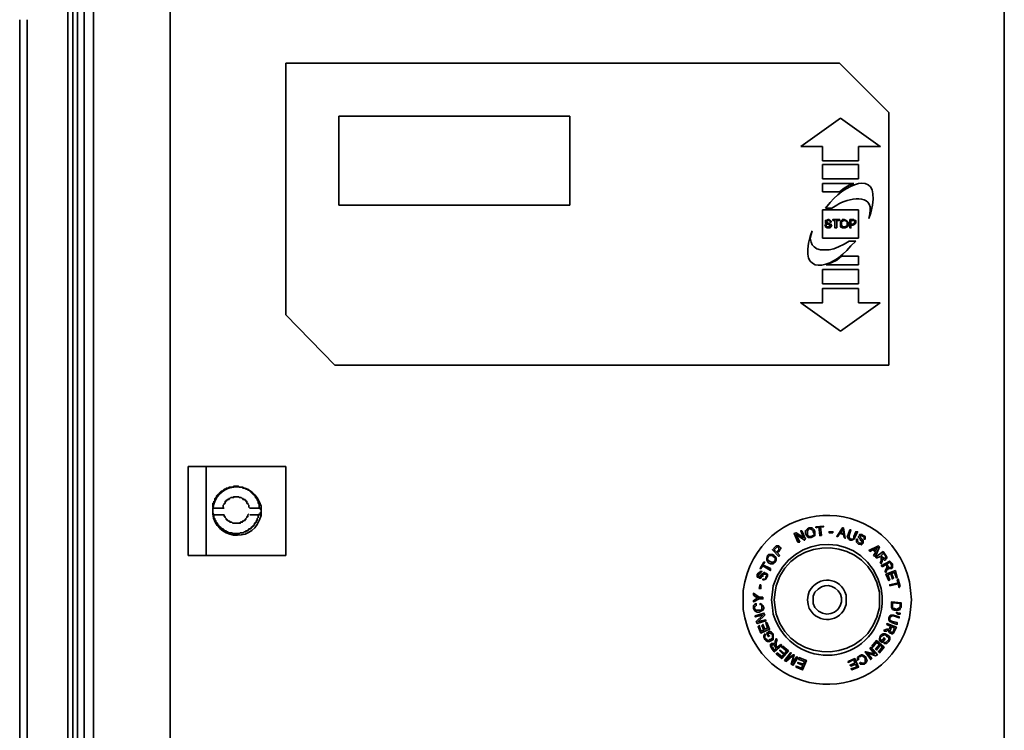
# Model space of a CAD drawing. Units: inches. Extents: x -189 to 981, y 243 to 981.
# Drawn here: x 772 to 835, y 912 to 957 of the extents above; entities that cross this region are included whole.
import ezdxf

# ---------------------------------------------------------------- set-up
doc = ezdxf.new("R2010")
doc.units = ezdxf.units.IN
doc.header["$MEASUREMENT"] = 0
doc.layers.add('Layer 1', color=7, linetype='Continuous')

msp = doc.modelspace()

# ---------------------------------------------------------------- linework, layer by layer
at = {"layer": 'Layer 1', "color": 7, "lineweight": 35}
for points in [[(775.2, 971.22), (775.2, 843)], [(775.5, 971.22), (775.5, 843)], [(775.8, 970.92), (775.8, 843.3)], [(775.8, 970.92), (775.8, 843.3), (775.86, 843.3)], [(776.22, 969.24), (776.22, 845.04)], [(776.82, 844.68), (776.82, 969.66)], [(781.68, 961.8), (781.68, 891.18)], [(834.54, 906.42), (834.54, 961.8)], [(772.14, 957.24), (772.14, 840)], [(772.62, 910.98), (772.62, 957.24)], [(824.1, 954.48), (789, 954.48)], [(789, 954.48), (789, 938.52)], [(827.22, 951.36), (824.1, 954.48)], [(807, 951.12), (792.36, 951.12)], [(792.36, 951.12), (792.36, 945.48)], [(807, 945.48), (807, 951.12)], [(824.16, 951), (821.64, 949.2)], [(824.16, 951), (826.68, 949.2), (825.3, 949.2)], [(827.22, 935.34), (827.22, 951.36)], [(821.64, 949.2), (823.02, 949.2)], [(823.02, 949.2), (823.02, 948.3)], [(825.3, 949.2), (825.3, 948.3)], [(823.02, 948.3), (825.3, 948.3)], [(823.02, 948.06), (823.02, 947.16)], [(823.02, 948.06), (825.3, 948.06)], [(825.3, 948.06), (825.3, 947.16)], [(823.02, 947.16), (825.3, 947.16)], [(823.02, 946.86), (825, 946.86)], [(823.02, 946.86), (823.02, 946.32)], [(825, 946.86), (824.7, 946.74), (824.4, 946.56), (824.1, 946.32)], [(823.02, 946.32), (824.1, 946.32)], [(792.36, 945.48), (807, 945.48)], [(823.02, 945.18), (825.3, 945.18)], [(823.02, 945.18), (823.02, 943.38)], [(823.2, 945.3), (823.62, 945.3)], [(825.3, 945.18), (825.3, 943.38)], [(823.14, 944.22), (823.26, 944.22)], [(823.38, 944.04), (823.32, 944.04), (823.2, 944.1), (823.2, 944.16), (823.14, 944.22)], [(823.44, 944.22), (823.38, 944.28), (823.26, 944.28), (823.26, 944.34), (823.2, 944.34), (823.2, 944.4), (823.2, 944.52), (823.26, 944.52), (823.38, 944.58)], [(823.38, 944.52), (823.32, 944.52), (823.32, 944.46), (823.26, 944.46), (823.26, 944.4)], [(823.26, 944.4), (823.38, 944.34), (823.5, 944.28), (823.56, 944.28), (823.56, 944.22), (823.62, 944.16)], [(823.26, 944.22), (823.26, 944.16), (823.32, 944.1), (823.38, 944.1)], [(823.38, 944.58), (823.44, 944.58), (823.5, 944.52), (823.56, 944.46), (823.56, 944.4)], [(823.56, 944.4), (823.5, 944.4), (823.5, 944.46), (823.44, 944.52), (823.38, 944.52)], [(823.38, 944.1), (823.5, 944.1), (823.5, 944.16)], [(823.62, 944.16), (823.5, 944.04), (823.38, 944.04)], [(823.5, 944.16), (823.5, 944.22), (823.44, 944.22)], [(823.92, 944.04), (823.8, 944.04), (823.8, 944.52), (823.68, 944.52), (823.68, 944.58), (824.1, 944.58), (824.1, 944.52), (823.92, 944.52), (823.92, 944.04)], [(824.4, 944.04), (824.28, 944.04), (824.16, 944.1), (824.16, 944.28), (824.16, 944.4), (824.22, 944.52), (824.28, 944.58), (824.4, 944.58), (824.52, 944.52), (824.58, 944.46), (824.64, 944.4), (824.64, 944.28)], [(824.4, 944.52), (824.28, 944.46), (824.22, 944.4), (824.22, 944.28)], [(824.22, 944.28), (824.22, 944.22), (824.28, 944.1), (824.4, 944.1)], [(824.58, 944.28), (824.58, 944.4), (824.52, 944.46), (824.46, 944.52), (824.4, 944.52)], [(824.4, 944.1), (824.46, 944.1), (824.52, 944.16), (824.58, 944.22), (824.58, 944.28)], [(824.64, 944.28), (824.64, 944.16), (824.58, 944.1), (824.46, 944.04), (824.4, 944.04)], [(825.12, 944.4), (825.12, 944.34), (825.06, 944.28), (824.94, 944.22), (824.82, 944.22), (824.82, 944.04), (824.76, 944.04), (824.76, 944.58)], [(824.76, 944.58), (824.94, 944.58), (825, 944.58)], [(824.82, 944.52), (824.82, 944.28)], [(824.94, 944.52), (824.82, 944.52)], [(824.82, 944.28), (824.94, 944.28)], [(825, 944.52), (824.94, 944.52)], [(824.94, 944.28), (825, 944.34), (825.06, 944.34), (825.06, 944.4)], [(825, 944.58), (825.06, 944.52), (825.12, 944.52), (825.12, 944.4)], [(825.06, 944.4), (825.06, 944.46), (825, 944.52)], [(822.36, 943.86), (822.24, 943.38), (822.3, 943.14), (822.36, 942.96), (822.48, 942.84), (822.66, 942.72), (822.9, 942.66), (823.44, 942.66), (823.74, 942.72), (824.04, 942.84), (824.4, 943.02), (824.7, 943.2)], [(823.02, 943.38), (825.3, 943.38)], [(824.7, 943.2), (825.12, 943.2)], [(823.26, 941.7), (823.56, 941.82), (823.92, 942), (824.22, 942.24), (825.3, 942.24)], [(823.26, 941.7), (825.3, 941.7)], [(825.3, 941.7), (825.3, 942.24)], [(823.02, 941.4), (825.3, 941.4)], [(823.02, 940.5), (823.02, 941.4)], [(825.3, 940.5), (825.3, 941.4)], [(823.02, 940.5), (825.3, 940.5)], [(824.16, 937.5), (821.64, 939.3), (823.02, 939.3), (823.02, 940.2), (825.3, 940.2)], [(825.3, 939.3), (825.3, 940.2)], [(824.16, 937.5), (826.68, 939.3)], [(826.68, 939.3), (825.3, 939.3)], [(789, 938.52), (792.12, 935.34)], [(792.12, 935.34), (827.22, 935.34)], [(782.82, 923.28), (782.82, 928.92)], [(782.82, 928.92), (783.96, 928.92)], [(783.96, 928.92), (783.96, 923.28), (789, 923.28)], [(789, 928.92), (783.96, 928.92)], [(789, 923.28), (789, 928.92)], [(787.38, 926.28), (787.32, 926.34), (787.32, 926.58), (787.26, 926.58), (787.26, 926.76), (787.2, 926.76), (787.2, 926.88), (787.14, 926.88), (787.14, 926.94), (787.08, 926.94), (787.08, 927.06), (787.02, 927.06), (787.02, 927.12), (786.96, 927.12), (786.96, 927.18), (786.9, 927.18), (786.9, 927.24), (786.84, 927.24), (786.84, 927.3), (786.78, 927.3), (786.78, 927.36), (786.72, 927.36), (786.66, 927.42), (786.6, 927.42), (786.6, 927.48), (786.48, 927.48), (786.42, 927.54), (786.3, 927.54), (786.3, 927.6), (786.06, 927.6), (786, 927.66), (785.7, 927.66), (785.7, 927.6), (785.4, 927.6), (785.4, 927.54), (785.22, 927.54), (785.22, 927.48), (785.1, 927.48), (785.1, 927.42), (785.04, 927.42), (785.04, 927.36), (784.92, 927.36), (784.92, 927.3), (784.86, 927.3), (784.86, 927.24), (784.8, 927.24), (784.8, 927.18), (784.74, 927.18), (784.74, 927.12), (784.68, 927.12), (784.68, 927.06), (784.62, 927.06), (784.62, 927), (784.56, 926.94), (784.56, 926.88), (784.5, 926.88), (784.5, 926.76), (784.44, 926.7), (784.44, 926.58), (784.38, 926.58), (784.38, 926.34)], [(786.72, 926.28), (786.66, 926.34), (786.66, 926.46), (786.6, 926.52), (786.6, 926.58), (786.54, 926.58), (786.54, 926.7), (786.48, 926.7), (786.48, 926.76), (786.42, 926.76), (786.42, 926.82), (786.3, 926.82), (786.3, 926.88), (786.24, 926.88), (786.18, 926.94), (786.06, 926.94), (786, 927), (785.7, 927), (785.7, 926.94), (785.52, 926.94), (785.46, 926.88), (785.4, 926.88), (785.4, 926.82), (785.28, 926.82), (785.28, 926.76), (785.22, 926.76), (785.22, 926.7), (785.16, 926.7), (785.16, 926.58), (785.1, 926.58), (785.1, 926.52), (785.04, 926.46), (785.04, 926.34)], [(784.44, 926.28), (784.38, 926.28), (784.38, 925.98), (784.44, 925.92)], [(785.1, 926.28), (784.44, 926.28)], [(787.38, 926.28), (786.72, 926.28)], [(787.38, 925.86), (787.38, 925.98), (787.44, 926.04), (787.44, 926.16), (787.38, 926.22), (787.38, 926.28)], [(784.44, 925.86), (784.44, 925.68), (784.5, 925.62), (784.5, 925.5), (784.56, 925.5), (784.56, 925.38), (784.62, 925.38), (784.62, 925.32), (784.68, 925.32), (784.68, 925.2), (784.74, 925.2), (784.74, 925.14), (784.8, 925.14), (784.8, 925.08), (784.86, 925.08), (784.86, 925.02), (784.92, 925.02), (784.92, 924.96), (785.04, 924.96), (785.04, 924.9), (785.1, 924.9), (785.1, 924.84), (785.22, 924.84), (785.22, 924.78), (785.34, 924.78), (785.4, 924.72), (785.58, 924.72), (785.64, 924.66), (786.06, 924.66), (786.12, 924.72), (786.3, 924.72), (786.36, 924.78), (786.48, 924.78), (786.48, 924.84), (786.6, 924.84), (786.6, 924.9), (786.66, 924.9), (786.66, 924.96), (786.78, 924.96), (786.78, 925.02), (786.84, 925.02), (786.84, 925.08), (786.9, 925.08), (786.9, 925.14), (786.96, 925.14), (786.96, 925.2), (787.02, 925.2), (787.02, 925.32), (787.08, 925.32), (787.08, 925.38), (787.14, 925.38), (787.14, 925.5), (787.2, 925.5), (787.2, 925.62), (787.26, 925.68), (787.26, 925.86), (787.32, 925.92)], [(784.44, 925.86), (785.1, 925.86)], [(785.1, 925.86), (785.1, 925.74), (785.16, 925.74), (785.16, 925.68), (785.22, 925.62), (785.22, 925.56), (785.28, 925.56), (785.28, 925.5), (785.34, 925.5), (785.4, 925.44), (785.46, 925.44), (785.46, 925.38), (785.58, 925.38), (785.64, 925.32), (786.12, 925.32), (786.12, 925.38), (786.24, 925.38), (786.24, 925.44), (786.3, 925.44), (786.36, 925.5), (786.42, 925.5), (786.42, 925.56), (786.48, 925.56), (786.48, 925.62), (786.54, 925.68), (786.54, 925.74), (786.6, 925.74), (786.6, 925.86), (786.66, 925.92)], [(786.72, 925.86), (787.38, 925.86)], [(821.58, 924.12), (821.34, 924.6), (821.88, 924.24), (821.94, 924.3), (821.7, 924.84), (821.64, 924.84), (821.82, 924.42), (821.34, 924.72), (821.22, 924.66), (821.46, 924.12), (821.58, 924.12)], [(822.3, 924.42), (822.42, 924.48), (822.54, 924.54), (822.54, 924.78), (822.48, 924.9), (822.36, 925.02), (822.18, 925.02), (822.06, 924.96), (821.94, 924.84), (821.94, 924.66), (822, 924.54), (822.12, 924.42), (822.3, 924.42)], [(822.18, 924.96), (822.12, 924.9), (822.06, 924.84), (822.06, 924.66), (822.06, 924.54), (822.18, 924.48), (822.3, 924.48), (822.42, 924.54), (822.48, 924.6), (822.48, 924.66), (822.42, 924.78), (822.42, 924.84), (822.36, 924.9), (822.24, 924.96), (822.18, 924.96)], [(822.96, 924.54), (822.9, 925.08), (823.08, 925.08), (823.08, 925.14), (822.6, 925.08), (822.6, 925.02)], [(822.6, 925.02), (822.78, 925.08), (822.84, 924.54), (822.96, 924.54)], [(823.68, 924.72), (823.68, 924.78), (823.44, 924.78), (823.44, 924.72), (823.68, 924.72)], [(823.98, 924.48), (824.1, 924.66), (824.34, 924.6), (824.4, 924.42), (824.46, 924.36), (824.34, 925.02), (824.28, 925.02), (823.92, 924.48), (823.98, 924.48)], [(824.28, 924.9), (824.16, 924.72)], [(824.34, 924.84), (824.34, 924.9), (824.28, 924.96)], [(824.28, 924.96), (824.28, 924.9)], [(824.34, 924.66), (824.34, 924.84)], [(825, 924.48), (825, 924.36), (824.94, 924.3), (824.76, 924.3), (824.76, 924.36), (824.7, 924.42), (824.7, 924.54), (824.82, 924.9), (824.76, 924.9), (824.64, 924.6), (824.58, 924.48), (824.64, 924.36), (824.7, 924.3), (824.76, 924.24), (824.88, 924.24), (825, 924.3), (825.06, 924.36), (825.06, 924.42), (825.24, 924.78), (825.12, 924.78), (825, 924.48)], [(824.16, 924.72), (824.34, 924.66)], [(825.3, 924), (825.42, 924), (825.48, 923.94), (825.6, 924.06), (825.6, 924.24), (825.48, 924.36), (825.42, 924.42), (825.42, 924.48), (825.42, 924.54), (825.48, 924.54), (825.6, 924.48), (825.66, 924.42), (825.66, 924.3), (825.72, 924.3), (825.72, 924.48), (825.6, 924.54), (825.54, 924.6), (825.36, 924.6), (825.36, 924.54), (825.3, 924.48), (825.3, 924.42), (825.36, 924.36), (825.42, 924.3), (825.42, 924.24), (825.48, 924.24), (825.48, 924.18), (825.54, 924.18), (825.54, 924.06), (825.36, 924.06), (825.24, 924.18), (825.24, 924.3), (825.18, 924.3), (825.18, 924.12), (825.3, 924)], [(820.32, 923.28), (820.14, 923.46), (820.26, 923.52), (820.32, 923.64), (820.38, 923.7), (820.38, 923.76), (820.32, 923.82), (820.26, 923.88), (820.08, 923.88), (820.02, 923.82), (819.84, 923.64), (820.26, 923.22), (820.32, 923.28)], [(820.08, 923.76), (819.96, 923.64)], [(819.96, 923.64), (820.14, 923.46)], [(820.14, 923.82), (820.08, 923.76)], [(820.26, 923.76), (820.2, 923.82), (820.14, 923.82)], [(820.14, 923.46), (820.2, 923.58)], [(820.2, 923.58), (820.26, 923.64), (820.26, 923.76)], [(826.02, 923.52), (826.2, 923.64), (826.38, 923.46), (826.26, 923.28), (826.38, 923.22), (826.62, 923.82), (826.56, 923.88), (825.96, 923.58), (826.02, 923.52)], [(826.44, 923.76), (826.26, 923.64)], [(826.26, 923.64), (826.38, 923.52)], [(826.38, 923.52), (826.44, 923.7)], [(826.44, 923.7), (826.5, 923.76), (826.5, 923.82), (826.44, 923.76)], [(783.96, 923.28), (782.82, 923.28)], [(820.02, 922.86), (820.08, 922.98), (820.08, 923.1), (820.02, 923.22), (819.96, 923.28), (819.84, 923.34), (819.6, 923.34), (819.54, 923.28), (819.48, 923.1), (819.48, 922.98), (819.54, 922.92), (819.6, 922.8), (819.72, 922.74), (819.9, 922.74), (819.96, 922.8), (820.02, 922.86)], [(819.6, 923.22), (819.54, 923.1), (819.54, 923.04), (819.66, 922.92)], [(819.9, 923.22), (819.84, 923.28), (819.66, 923.28), (819.6, 923.22)], [(819.66, 922.92), (819.78, 922.86), (819.96, 922.86), (819.96, 922.92)], [(819.96, 922.92), (820.02, 922.98), (820.02, 923.1), (819.96, 923.16), (819.9, 923.22)], [(826.44, 923.1), (826.68, 923.22), (826.74, 923.16), (826.74, 922.92), (826.68, 922.8), (826.74, 922.74), (826.8, 922.92), (826.8, 922.98), (826.8, 923.04), (826.86, 923.04), (826.92, 922.98), (826.98, 922.98), (827.04, 923.04), (827.1, 923.1), (827.1, 923.16), (827.04, 923.28), (826.86, 923.52), (826.38, 923.16), (826.44, 923.1)], [(826.74, 923.28), (826.8, 923.16), (826.92, 923.1), (826.98, 923.1), (827.04, 923.1), (827.04, 923.22), (826.98, 923.28), (826.86, 923.4), (826.74, 923.28)], [(826.8, 922.56), (827.04, 922.68), (827.1, 922.62), (827.1, 922.56), (827.1, 922.5), (827.04, 922.38), (826.98, 922.26), (827.04, 922.2), (827.1, 922.38), (827.16, 922.38), (827.16, 922.44), (827.16, 922.5), (827.22, 922.44), (827.4, 922.44), (827.46, 922.5), (827.46, 922.74), (827.28, 922.92), (826.74, 922.62), (826.8, 922.56)], [(819.72, 922.44), (819.24, 922.68), (819.36, 922.86), (819.3, 922.86), (819.06, 922.44), (819.12, 922.44), (819.24, 922.62), (819.72, 922.32), (819.72, 922.44)], [(827.22, 921.66), (827.28, 921.72), (827.16, 922.02), (827.34, 922.14), (827.46, 921.78), (827.52, 921.84), (827.4, 922.14), (827.58, 922.2), (827.7, 921.84), (827.76, 921.9), (827.64, 922.32), (827.04, 922.08), (827.22, 921.66)], [(827.28, 922.86), (827.1, 922.74)], [(827.1, 922.74), (827.16, 922.62)], [(827.16, 922.62), (827.28, 922.5), (827.34, 922.5)], [(827.4, 922.68), (827.28, 922.86)], [(827.34, 922.5), (827.4, 922.56), (827.4, 922.68)], [(819.48, 921.9), (819.54, 921.96), (819.54, 922.08), (819.48, 922.14), (819.42, 922.14), (819.36, 922.2), (819.3, 922.2), (819.24, 922.14), (819.12, 922.02), (819.06, 921.9), (819, 921.9), (819, 921.96), (818.94, 921.96), (819, 922.08), (819, 922.14), (819.06, 922.14), (819.12, 922.2), (819.18, 922.26), (819.06, 922.26), (819, 922.2), (818.88, 922.08), (818.88, 921.9), (818.94, 921.9), (819, 921.84), (819.12, 921.84), (819.18, 921.96), (819.24, 921.96), (819.24, 922.02), (819.3, 922.08), (819.42, 922.08), (819.48, 922.02), (819.42, 921.9), (819.42, 921.84), (819.36, 921.78), (819.24, 921.78), (819.24, 921.72), (819.3, 921.72), (819.42, 921.78), (819.48, 921.9)], [(827.28, 921.36), (827.82, 921.48), (827.88, 921.24), (827.94, 921.3), (827.82, 921.78), (827.76, 921.72), (827.82, 921.54), (827.28, 921.42), (827.28, 921.36)], [(819.12, 921.42), (819.06, 921.42), (819, 921.18), (819.12, 921.18), (819.12, 921.42)], [(819.24, 920.64), (819, 920.64), (818.64, 920.88), (818.64, 920.76), (818.82, 920.64), (818.88, 920.64), (818.94, 920.58), (818.88, 920.58), (818.82, 920.52), (818.64, 920.4), (818.64, 920.34), (819, 920.52), (819.24, 920.52), (819.24, 920.64)], [(819.18, 919.98), (819.18, 919.86), (819.12, 919.8), (819, 919.8), (818.76, 919.8), (818.76, 919.86), (818.7, 919.92), (818.7, 920.04), (818.76, 920.04), (818.82, 920.1), (818.82, 920.22), (818.7, 920.16), (818.64, 920.1), (818.64, 919.92), (818.7, 919.8), (818.76, 919.74), (818.88, 919.68), (819, 919.68), (819.12, 919.74), (819.24, 919.8), (819.3, 919.92), (819.3, 919.98), (819.24, 920.1), (819.18, 920.16), (819.06, 920.22), (819.06, 920.16), (819.12, 920.16), (819.18, 920.1), (819.18, 919.98)], [(827.4, 920.1), (827.4, 919.98), (827.46, 919.86), (827.58, 919.8), (827.64, 919.8), (827.82, 919.8), (827.94, 919.86), (827.94, 919.92), (828, 919.98), (828, 920.1), (828, 920.28), (827.4, 920.34), (827.4, 920.1)], [(827.94, 920.22), (827.46, 920.28)], [(827.46, 920.28), (827.46, 920.1), (827.46, 919.98)], [(827.46, 919.98), (827.52, 919.92), (827.58, 919.92), (827.7, 919.86)], [(827.7, 919.86), (827.82, 919.92), (827.88, 919.92), (827.88, 919.98), (827.94, 920.04), (827.94, 920.1)], [(827.94, 920.1), (827.94, 920.22)], [(819.42, 919.2), (818.94, 919.08), (819.36, 919.5), (819.3, 919.62), (818.76, 919.44), (818.76, 919.38), (819.24, 919.5), (818.82, 919.08), (818.88, 918.96), (819.42, 919.14), (819.42, 919.2)], [(827.46, 919.08), (827.34, 919.14), (827.28, 919.2), (827.28, 919.32), (827.34, 919.38), (827.4, 919.44), (827.52, 919.44), (827.88, 919.32), (827.88, 919.38), (827.52, 919.5), (827.34, 919.5), (827.28, 919.44), (827.22, 919.32), (827.22, 919.2), (827.28, 919.08), (827.34, 919.08), (827.4, 919.02), (827.76, 918.9), (827.76, 919.02), (827.46, 919.08)], [(827.7, 919.62), (827.82, 919.56), (827.94, 919.56), (827.94, 919.62), (827.82, 919.62), (827.7, 919.68), (827.7, 919.62)], [(819.48, 919.02), (819.42, 919.02), (819.54, 918.66), (819.36, 918.6), (819.24, 918.9), (819.18, 918.84), (819.3, 918.54), (819.12, 918.48), (819, 918.84), (818.94, 918.78), (819.12, 918.36), (819.66, 918.6), (819.48, 919.02)], [(827.1, 918.9), (827.34, 918.78), (827.28, 918.72), (827.28, 918.66), (827.22, 918.6), (827.1, 918.6), (826.92, 918.54), (826.92, 918.48), (827.1, 918.48), (827.16, 918.54), (827.22, 918.54), (827.22, 918.42), (827.28, 918.36), (827.34, 918.36), (827.4, 918.3), (827.46, 918.3), (827.52, 918.36), (827.58, 918.48), (827.7, 918.72), (827.1, 918.96), (827.1, 918.9)], [(827.4, 918.78), (827.34, 918.6), (827.28, 918.48), (827.34, 918.42)], [(827.34, 918.42), (827.46, 918.42), (827.52, 918.48), (827.58, 918.66)], [(827.58, 918.66), (827.4, 918.78)], [(819.54, 918.3), (819.66, 918.36), (819.78, 918.3), (819.84, 918.24), (819.84, 918.06), (819.78, 918), (819.72, 917.94), (819.66, 917.94), (819.6, 917.88), (819.54, 917.88), (819.48, 917.94), (819.42, 918), (819.36, 918.06), (819.36, 918.18), (819.42, 918.24), (819.36, 918.3), (819.3, 918.18), (819.3, 918.12), (819.36, 917.94), (819.42, 917.88), (819.54, 917.82), (819.66, 917.82), (819.78, 917.88), (819.9, 917.94), (819.9, 918.3), (819.78, 918.42), (819.66, 918.48), (819.48, 918.36), (819.6, 918.12), (819.66, 918.18), (819.54, 918.3)], [(826.8, 917.88), (826.68, 917.94), (826.68, 918.06), (826.74, 918.12), (826.8, 918.18), (826.92, 918.24), (826.98, 918.24), (827.1, 918.18), (827.1, 918.12), (827.16, 918.12), (827.22, 918.06), (827.22, 917.94), (827.16, 917.88), (827.1, 917.82), (827.04, 917.76), (826.92, 917.76), (826.92, 917.7), (827.1, 917.7), (827.22, 917.82), (827.28, 917.94), (827.28, 918.12), (827.22, 918.18), (827.1, 918.24), (826.98, 918.3), (826.86, 918.3), (826.74, 918.24), (826.68, 918.18), (826.62, 918), (826.62, 917.88), (826.8, 917.76), (826.98, 918), (826.92, 918.06), (826.8, 917.88)], [(820.08, 917.4), (819.96, 917.58), (819.9, 917.64), (819.84, 917.64), (819.84, 917.58), (819.78, 917.58), (819.78, 917.52), (819.84, 917.46), (819.96, 917.28), (820.08, 917.4)], [(820.5, 917.52), (820.44, 917.46), (820.74, 917.22), (820.62, 917.04), (820.32, 917.28), (820.32, 917.22), (820.56, 916.98), (820.44, 916.86), (820.14, 917.1), (820.08, 917.04), (820.44, 916.74), (820.86, 917.22), (820.5, 917.52)], [(826.02, 917.4), (826.32, 917.04), (825.78, 917.16), (825.72, 917.16), (826.08, 916.68), (826.14, 916.74), (825.84, 917.1), (826.38, 916.92), (826.5, 916.98), (826.08, 917.46), (826.02, 917.4)], [(826.14, 917.52), (826.2, 917.46), (826.44, 917.76), (826.62, 917.64), (826.38, 917.34), (826.44, 917.28), (826.68, 917.58), (826.8, 917.46), (826.56, 917.16), (826.62, 917.1), (826.92, 917.46), (826.44, 917.88), (826.14, 917.52)], [(821.4, 916.86), (821.1, 916.44), (821.22, 916.98), (821.16, 916.98), (820.74, 916.62), (821.04, 917.1), (820.98, 917.1), (820.62, 916.62), (820.74, 916.56), (821.1, 916.86), (821.16, 916.92), (821.16, 916.8), (821.04, 916.38), (821.16, 916.32), (821.46, 916.8), (821.4, 916.86)], [(821.52, 916.8), (821.52, 916.68), (821.88, 916.56), (821.82, 916.38), (821.46, 916.5), (821.46, 916.44), (821.76, 916.32), (821.7, 916.14), (821.34, 916.26), (821.34, 916.2), (821.76, 916.02), (822, 916.62), (821.52, 916.8)], [(824.64, 916.56), (824.64, 916.5), (825, 916.68), (825.06, 916.44), (824.76, 916.32), (824.82, 916.26), (825.12, 916.38), (825.18, 916.2), (824.82, 916.08), (824.88, 916.02), (825.3, 916.2), (825.06, 916.74), (824.64, 916.56)], [(825.42, 916.86), (825.48, 916.92), (825.54, 916.92), (825.6, 916.86), (825.72, 916.74), (825.72, 916.5), (825.66, 916.44), (825.54, 916.44), (825.42, 916.5), (825.36, 916.44), (825.42, 916.38), (825.66, 916.38), (825.78, 916.5), (825.84, 916.62), (825.78, 916.74), (825.78, 916.8), (825.66, 916.92), (825.54, 916.98), (825.48, 916.98), (825.36, 916.92), (825.24, 916.8), (825.24, 916.62), (825.3, 916.68), (825.3, 916.8), (825.36, 916.86), (825.42, 916.86)]]:
    msp.add_lwpolyline(points, dxfattribs=at)
for points, knots in [([(825.96, 944.64), (825.96, 944.64), (826.08, 945), (826.08, 945), (826.814, 947.723), (824.711, 947.046), (823.5, 945.66), (823.5, 945.66), (823.2, 945.3), (823.2, 945.3)], [0, 0, 0, 0, 1, 1, 1, 2, 2, 2, 3, 3, 3, 3]), ([(825.96, 944.64), (825.96, 944.64), (826.02, 944.94), (826.02, 944.94), (826.288, 946.306), (824.599, 945.93), (823.92, 945.48), (823.92, 945.48), (823.62, 945.3), (823.62, 945.3)], [0, 0, 0, 0, 1, 1, 1, 2, 2, 2, 3, 3, 3, 3]), ([(822.36, 943.86), (822.36, 943.86), (822.24, 943.5), (822.24, 943.5), (821.486, 941.01), (823.51, 941.307), (824.82, 942.9), (824.82, 942.9), (825.12, 943.2), (825.12, 943.2)], [0, 0, 0, 0, 1, 1, 1, 2, 2, 2, 3, 3, 3, 3]), ([(787.44, 926.1), (787.44, 926.1), (787.44, 926.4), (787.44, 926.4), (787.44, 926.4), (787.32, 926.7), (787.32, 926.7), (786.749, 928), (784.823, 927.915), (784.44, 926.52), (784.44, 926.52), (784.38, 926.22), (784.38, 926.22), (784.38, 926.22), (784.38, 925.92), (784.38, 925.92), (784.515, 924.34), (786.77, 924.039), (787.32, 925.5), (787.32, 925.5), (787.44, 925.8), (787.44, 925.8), (787.44, 925.8), (787.44, 926.1), (787.44, 926.1)], [0, 0, 0, 0, 1, 1, 1, 2, 2, 2, 3, 3, 3, 4, 4, 4, 5, 5, 5, 6, 6, 6, 7, 7, 7, 8, 8, 8, 8]), ([(828.66, 920.46), (828.66, 920.46), (828.6, 921.06), (828.6, 921.06), (828.6, 921.06), (828.54, 921.6), (828.54, 921.6), (827.039, 927.518), (818.915, 927.071), (817.98, 921.06), (817.98, 921.06), (817.98, 919.86), (817.98, 919.86), (818.915, 913.849), (827.039, 913.402), (828.54, 919.32), (828.54, 919.32), (828.6, 919.86), (828.6, 919.86), (828.6, 919.86), (828.66, 920.46), (828.66, 920.46)], [0, 0, 0, 0, 1, 1, 1, 2, 2, 2, 3, 3, 3, 4, 4, 4, 5, 5, 5, 6, 6, 6, 7, 7, 7, 7]), ([(819.78, 920.46), (819.78, 920.46), (819.84, 920.94), (819.84, 920.94), (819.84, 920.94), (819.9, 921.36), (819.9, 921.36), (820.999, 924.916), (825.841, 924.839), (826.74, 921.18), (826.74, 921.18), (826.8, 920.7), (826.8, 920.7), (826.8, 920.7), (826.8, 920.22), (826.8, 920.22), (826.396, 916.225), (821.076, 915.753), (819.9, 919.56), (819.9, 919.56), (819.84, 919.98), (819.84, 919.98), (819.84, 919.98), (819.78, 920.46), (819.78, 920.46)], [0, 0, 0, 0, 1, 1, 1, 2, 2, 2, 3, 3, 3, 4, 4, 4, 5, 5, 5, 6, 6, 6, 7, 7, 7, 8, 8, 8, 8]), ([(819.96, 920.46), (819.96, 920.46), (820.02, 920.94), (820.02, 920.94), (820.02, 920.94), (820.08, 921.36), (820.08, 921.36), (821.123, 924.759), (826.032, 924.475), (826.62, 920.94), (826.62, 920.94), (826.62, 919.98), (826.62, 919.98), (826.032, 916.445), (821.123, 916.161), (820.08, 919.56), (820.08, 919.56), (820.02, 919.98), (820.02, 919.98), (820.02, 919.98), (819.96, 920.46), (819.96, 920.46)], [0, 0, 0, 0, 1, 1, 1, 2, 2, 2, 3, 3, 3, 4, 4, 4, 5, 5, 5, 6, 6, 6, 7, 7, 7, 7]), ([(822.06, 920.46), (822.06, 920.46), (822.12, 920.76), (822.12, 920.76), (822.12, 920.76), (822.18, 921), (822.18, 921), (822.769, 922.036), (824.164, 921.915), (824.52, 920.76), (824.52, 920.76), (824.52, 920.16), (824.52, 920.16), (824.164, 919.005), (822.769, 918.884), (822.18, 919.92), (822.18, 919.92), (822.12, 920.16), (822.12, 920.16), (822.12, 920.16), (822.06, 920.46), (822.06, 920.46)], [0, 0, 0, 0, 1, 1, 1, 2, 2, 2, 3, 3, 3, 4, 4, 4, 5, 5, 5, 6, 6, 6, 7, 7, 7, 7]), ([(822.42, 920.46), (822.42, 920.46), (822.42, 920.7), (822.42, 920.7), (822.42, 920.7), (822.54, 920.94), (822.54, 920.94), (823.053, 921.567), (823.774, 921.479), (824.16, 920.82), (824.16, 920.82), (824.22, 920.58), (824.22, 920.58), (824.22, 920.58), (824.22, 920.34), (824.22, 920.34), (824.093, 919.568), (823.118, 919.228), (822.54, 919.98), (822.54, 919.98), (822.42, 920.22), (822.42, 920.22), (822.42, 920.22), (822.42, 920.46), (822.42, 920.46)], [0, 0, 0, 0, 1, 1, 1, 2, 2, 2, 3, 3, 3, 4, 4, 4, 5, 5, 5, 6, 6, 6, 7, 7, 7, 8, 8, 8, 8]), ([(820.38, 917.64), (820.38, 917.64), (820.14, 917.46), (820.14, 917.46), (820.14, 917.46), (820.08, 917.52), (820.08, 917.52), (820.08, 917.52), (820.08, 917.58), (820.08, 917.58), (820.08, 917.58), (820.08, 917.76), (820.08, 917.76), (820.08, 917.76), (820.14, 917.94), (820.14, 917.94), (820.14, 917.94), (820.08, 918), (820.08, 918), (820.08, 918), (820.02, 917.82), (820.02, 917.82), (820.02, 917.82), (820.02, 917.76), (820.02, 917.76), (820.02, 917.76), (819.96, 917.7), (819.96, 917.7), (819.96, 917.7), (820.02, 917.64), (820.02, 917.64), (820.02, 917.64), (819.96, 917.7), (819.96, 917.7), (819.96, 917.7), (819.78, 917.7), (819.78, 917.7), (819.78, 917.7), (819.78, 917.64), (819.78, 917.64), (819.78, 917.64), (819.72, 917.64), (819.72, 917.64), (819.72, 917.64), (819.72, 917.52), (819.72, 917.52), (819.72, 917.52), (819.78, 917.4), (819.78, 917.4), (819.78, 917.4), (819.96, 917.16), (819.96, 917.16), (819.96, 917.16), (820.44, 917.58), (820.44, 917.58), (820.44, 917.58), (820.38, 917.64), (820.38, 917.64)], [0, 0, 0, 0, 1, 1, 1, 2, 2, 2, 3, 3, 3, 4, 4, 4, 5, 5, 5, 6, 6, 6, 7, 7, 7, 8, 8, 8, 9, 9, 9, 10, 10, 10, 11, 11, 11, 12, 12, 12, 13, 13, 13, 14, 14, 14, 15, 15, 15, 16, 16, 16, 17, 17, 17, 18, 18, 18, 19, 19, 19, 19])]:
    msp.add_open_spline(points, degree=3, knots=knots, dxfattribs=at)

doc.saveas('drawing.dxf')
